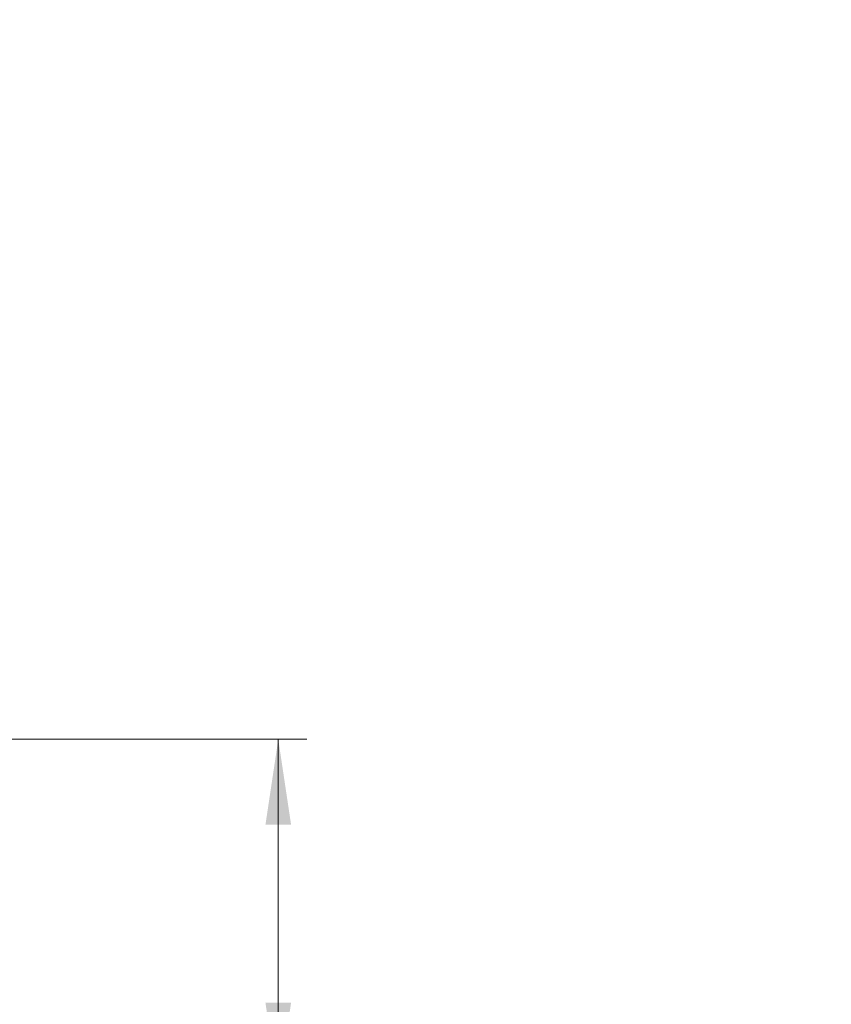
# Model space of a CAD drawing. Units: millimetres. Extents: x -10 to 410, y -10 to 290.
# Drawn here: x 158 to 186, y 85 to 119 of the extents above; entities that cross this region are included whole.
import ezdxf

# ---------------------------------------------------------------- set-up
doc = ezdxf.new("R2010")
doc.units = ezdxf.units.MM
doc.styles.add('SLDTEXTSTYLE0', font='TXT', dxfattribs={"width": 0.75})
doc.dimstyles.new('SLDDIMSTYLE3', dxfattribs={"dimtxt": 3.5, "dimasz": 3, "dimexe": 0, "dimexo": 0.0625, "dimgap": 0.875, "dimtad": 0, "dimtih": 1, "dimtoh": 1, "dimdec": 1, "dimlfac": 2, "dimrnd": 1e-09, "dimzin": 12, "dimdsep": 46, "dimtxsty": 'SLDTEXTSTYLE0', "dimsah": 1, "dimcen": 0, "dimadec": 0, "dimazin": 3, "dimtol": 1, "dimtp": 0.2, "dimtm": 0.5, "dimtfac": 1, "dimtdec": 1, "dimtmove": 0, "dimatfit": 3, "dimfxl": 0, "dimfrac": 2, "dimtolj": 1, "dimarcsym": 0})
doc.dimstyles.new('SLDDIMSTYLE6', dxfattribs={"dimtxt": 3.5, "dimasz": 3, "dimexe": 0, "dimexo": 0.0625, "dimgap": 0.875, "dimtad": 1, "dimdec": 1, "dimlfac": 2, "dimrnd": 1e-09, "dimzin": 12, "dimdsep": 46, "dimtxsty": 'SLDTEXTSTYLE0', "dimsah": 1, "dimcen": 0.09, "dimadec": 0, "dimazin": 3, "dimtol": 1, "dimtp": 5, "dimtm": 5, "dimtfac": 1, "dimtdec": 1, "dimtofl": 0, "dimtmove": 0, "dimatfit": 3, "dimfxl": 0, "dimfrac": 2, "dimtolj": 1, "dimarcsym": 0})

# ---------------------------------------------------------------- blocks, each defined once
blk = doc.blocks.new('_D_2')
at = {"color": 7, "linetype": 'Continuous', "lineweight": 0}
for p, q in [((154.325, 111.65), (162.366, 137.141)), ((162.366, 137.141), (186.285, 137.141)), ((153.241, 108.216), (154.325, 111.65))]:
    blk.add_line(p, q, dxfattribs=at)
at = {"color": 7, "linetype": 'Continuous', "lineweight": 18}
for points in [[(154.325, 111.65), (152.993, 108.924), (153.851, 108.653)], [(153.241, 108.216), (154.573, 110.942), (153.715, 111.213)]]:
    blk.add_solid(points, dxfattribs=at)
at = {"color": 7, "linetype": 'Continuous', "lineweight": 18, "char_height": 3.5, "attachment_point": 1, "style": 'SLDTEXTSTYLE0'}
for s, insert in [('0,2', (179.82, 146.178)), ('+', (176.991, 146.178)), ('%%c', (163.954, 141.652)), ('7,2', (169.232, 141.706)), ('0,5', (179.82, 141.652)), ('-', (177.63, 141.652))]:
    blk.add_mtext(s, dxfattribs=dict(at, insert=insert))
blk = doc.blocks.new('_D_5')
at = {"color": 7, "linetype": 'Continuous', "lineweight": 0}
for p, q in [((113.783, 94.183), (168.033, 94.183)), ((167.033, 94.183), (167.033, 81.933)), ((75.833, 81.933), (168.033, 81.933)), ((167.033, 81.933), (167.033, 61.075))]:
    blk.add_line(p, q, dxfattribs=at)
at = {"color": 7, "linetype": 'Continuous', "lineweight": 18}
for points in [[(167.033, 94.183), (166.583, 91.183), (167.483, 91.183)], [(167.033, 81.933), (167.483, 84.933), (166.583, 84.933)]]:
    blk.add_solid(points, dxfattribs=at)
at = {"color": 7, "linetype": 'Continuous', "lineweight": 18, "char_height": 3.5, "attachment_point": 1, "rotation": 90, "style": 'SLDTEXTSTYLE0'}
for s, insert in [('±5', (162.521, 71.439)), ('24,5', (162.521, 61.075))]:
    blk.add_mtext(s, dxfattribs=dict(at, insert=insert))

msp = doc.modelspace()

# ---------------------------------------------------------------- dimensions: what is measured, and where the dimension line sits
at = {"color": 7, "linetype": 'Continuous', "lineweight": 18}
dim = msp.add_diameter_dim_2p(p1=(154.3245, 111.6496), p2=(153.2414, 108.2164), dimstyle='SLDDIMSTYLE3', dxfattribs=at)
dim.commit()
dim.dimension.update_dxf_attribs({"geometry": '_D_2', "text_midpoint": (175.1194, 141.6664), "dimtype": 163})
dim = msp.add_linear_dim(base=(167.033, 81.933), p1=(112.783, 94.183), p2=(74.833, 81.933), angle=90, dimstyle='SLDDIMSTYLE6', dxfattribs=at)
dim.commit()
dim.dimension.update_dxf_attribs({"geometry": '_D_5', "text_midpoint": (167.033, 68.8212), "dimtype": 160})

doc.saveas('drawing.dxf')
